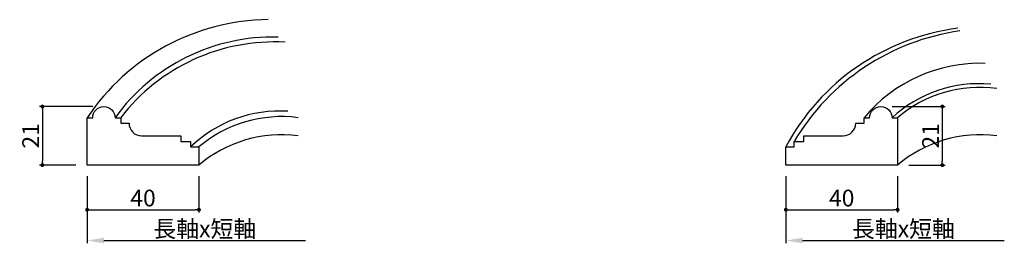
# Model space of a CAD drawing. Extents: x -2 to 350, y -1253 to -1173.
import ezdxf

# ---------------------------------------------------------------- set-up
doc = ezdxf.new("R2010")
doc.units = 0
doc.header["$LTSCALE"] = 0.5
doc.layers.get('0').update_dxf_attribs({"linetype": 'CONTINUOUS'})
doc.layers.get('DEFPOINTS').update_dxf_attribs({"color": 165, "linetype": 'CONTINUOUS'})
for name, color, linetype in [('L-1', 1, 'CONTINUOUS'), ('L-1-1', 14, 'CONTINUOUS'), ('SUNPO', 7, 'CONTINUOUS')]:
    doc.layers.add(name, color=color, linetype=linetype)
doc.styles.add('DIMSTAND', font='simplex.shx', dxfattribs={"width": 0.6, "bigfont": 'bigfont.shx'})
doc.dimstyles.new('ADD1-002', dxfattribs={"dimscale": 2, "dimtxt": 3, "dimasz": 0.7, "dimexe": 0.5, "dimexo": 2, "dimgap": 0.6, "dimtad": 0, "dimdec": 8, "dimdsep": 46, "dimtxsty": 'DIMSTAND', "dimblk1": 'DOT', "dimblk2": 'DOT', "dimsah": 1, "dimcen": -2.5, "dimclrd": 256, "dimclre": 256, "dimclrt": 3, "dimadec": 0, "dimazin": 0, "dimtfac": 1, "dimtdec": 8, "dimtix": 1, "dimtmove": 2, "dimatfit": 3, "dimldrblk": 'ORIGIN', "dimfxl": 1, "dimtvp": 0.7, "dimtolj": 1, "dimarcsym": 0})
doc.dimstyles.new('径寸法(002)', dxfattribs={"dimscale": 2, "dimtxt": 3, "dimasz": 3, "dimexe": 0.5, "dimexo": 2, "dimgap": 0.6, "dimtad": 0, "dimdec": 8, "dimdsep": 46, "dimtxsty": 'DIMSTAND', "dimblk1": 'OPEN30', "dimblk2": 'NONE', "dimsah": 1, "dimcen": 0, "dimse2": 1, "dimclrd": 256, "dimclre": 256, "dimclrt": 3, "dimadec": 0, "dimazin": 0, "dimtfac": 1, "dimtdec": 8, "dimtix": 1, "dimtofl": 0, "dimtmove": 0, "dimatfit": 3, "dimldrblk": 'ORIGIN', "dimfxl": 1, "dimtvp": 0.7, "dimtolj": 1, "dimarcsym": 0})

# ---------------------------------------------------------------- blocks, each defined once
blk = doc.blocks.new('_Dot')
at = {"color": 0, "linetype": 'ByBlock', "lineweight": -2}
blk.add_line((-0.5, 0), (-1, 0), dxfattribs=at)
at = {"color": 0, "linetype": 'ByBlock', "const_width": 0.5}
blk.add_lwpolyline([(-0.25, 0, 1), (0.25, 0, 1)], format="xyb", close=True, dxfattribs=at)
blk = doc.blocks.new('*D7')
at = {"layer": 'DEFPOINTS', "color": 0}
for p in [(28.3, -1204.13), (6.3, -1225.13), (22.3, -1225.13)]:
    blk.add_point(p, dxfattribs=at)
at = {"layer": 'SUNPO', "lineweight": -2}
for p, q in [((24.3, -1204.13), (5.3, -1204.13)), ((6.3, -1205.53), (6.3, -1223.73)), ((18.3, -1225.13), (5.3, -1225.13))]:
    blk.add_line(p, q, dxfattribs=at)
at = {"layer": 'SUNPO', "lineweight": -2, "xscale": 1.399999999999999, "yscale": 1.399999999999999, "zscale": 1.399999999999999}
for p, rotation in [((6.3, -1204.13), 90), ((6.3, -1225.13), 270)]:
    blk.add_blockref('_Dot', p, dxfattribs=dict(at, rotation=rotation))
at = {"layer": 'SUNPO', "color": 3, "insert": (2.1, -1214.63), "char_height": 6, "attachment_point": 5, "rotation": 90, "style": 'DIMSTAND'}
blk.add_mtext('\\A1;21', dxfattribs=at)
blk = doc.blocks.new('_ORIGIN')
at = {"color": 0, "linetype": 'ByBlock'}
blk.add_line((-0.5, 0), (-1, 0), dxfattribs=at)
blk.add_circle((0, 0), 0.5, dxfattribs=at)
blk = doc.blocks.new('*D8')
at = {"layer": 'DEFPOINTS', "color": 0}
for p in [(22.3, -1225.13), (62.3, -1225.13), (62.3, -1241.13)]:
    blk.add_point(p, dxfattribs=at)
at = {"layer": 'SUNPO', "lineweight": -2}
for p, q in [((22.3, -1229.13), (22.3, -1242.13)), ((62.3, -1229.13), (62.3, -1242.13)), ((23.7, -1241.13), (60.9, -1241.13))]:
    blk.add_line(p, q, dxfattribs=at)
at = {"layer": 'SUNPO', "lineweight": -2, "xscale": 1.399999999999999, "yscale": 1.399999999999999, "zscale": 1.399999999999999, "rotation": 180}
blk.add_blockref('_Dot', (22.3, -1241.13), dxfattribs=at)
at = {"layer": 'SUNPO', "lineweight": -2, "xscale": 1.399999999999999, "yscale": 1.399999999999999, "zscale": 1.399999999999999}
blk.add_blockref('_Dot', (62.3, -1241.13), dxfattribs=at)
at = {"layer": 'SUNPO', "color": 3, "insert": (42.3, -1236.93), "char_height": 6, "attachment_point": 5, "style": 'DIMSTAND'}
blk.add_mtext('\\A1;40', dxfattribs=at)
blk = doc.blocks.new('*D6')
at = {"layer": 'DEFPOINTS', "color": 0}
for p in [(22.3, -1225.13), (100.49, -1225.13), (100.49, -1252.16)]:
    blk.add_point(p, dxfattribs=at)
at = {"layer": 'SUNPO', "lineweight": -2}
for p, q in [((22.3, -1229.13), (22.3, -1253.16)), ((28.3, -1252.16), (100.49, -1252.16))]:
    blk.add_line(p, q, dxfattribs=at)
at = {"layer": 'SUNPO'}
blk.add_solid([(28.3, -1251.16), (28.3, -1253.16), (22.3, -1252.16)], dxfattribs=at)
at = {"layer": 'SUNPO', "color": 3, "insert": (64.4, -1247.96), "char_height": 6, "attachment_point": 5, "style": 'DIMSTAND'}
blk.add_mtext('\\A1;長軸x短軸', dxfattribs=at)
blk = doc.blocks.new('_None')
blk = doc.blocks.new('*D10')
at = {"layer": 'DEFPOINTS', "color": 0}
for p in [(272.31, -1225.13), (312.31, -1225.13), (312.31, -1241.13)]:
    blk.add_point(p, dxfattribs=at)
at = {"layer": 'SUNPO', "lineweight": -2}
for p, q in [((272.31, -1229.13), (272.31, -1242.13)), ((312.31, -1229.13), (312.31, -1242.13)), ((273.71, -1241.13), (310.91, -1241.13))]:
    blk.add_line(p, q, dxfattribs=at)
at = {"layer": 'SUNPO', "lineweight": -2, "xscale": 1.399999999999999, "yscale": 1.399999999999999, "zscale": 1.399999999999999, "rotation": 180}
blk.add_blockref('_Dot', (272.31, -1241.13), dxfattribs=at)
at = {"layer": 'SUNPO', "lineweight": -2, "xscale": 1.399999999999999, "yscale": 1.399999999999999, "zscale": 1.399999999999999}
blk.add_blockref('_Dot', (312.31, -1241.13), dxfattribs=at)
at = {"layer": 'SUNPO', "color": 3, "insert": (292.31, -1236.93), "char_height": 6, "attachment_point": 5, "style": 'DIMSTAND'}
blk.add_mtext('\\A1;40', dxfattribs=at)
blk = doc.blocks.new('*D11')
at = {"layer": 'DEFPOINTS', "color": 0}
for p in [(306.31, -1204.13), (312.31, -1225.13), (328.31, -1225.13)]:
    blk.add_point(p, dxfattribs=at)
at = {"layer": 'SUNPO', "lineweight": -2}
for p, q in [((310.31, -1204.13), (329.31, -1204.13)), ((328.31, -1205.53), (328.31, -1223.73)), ((316.31, -1225.13), (329.31, -1225.13))]:
    blk.add_line(p, q, dxfattribs=at)
at = {"layer": 'SUNPO', "lineweight": -2, "xscale": 1.399999999999999, "yscale": 1.399999999999999, "zscale": 1.399999999999999}
for p, rotation in [((328.31, -1204.13), 90), ((328.31, -1225.13), 270)]:
    blk.add_blockref('_Dot', p, dxfattribs=dict(at, rotation=rotation))
at = {"layer": 'SUNPO', "color": 3, "insert": (324.11, -1214.63), "char_height": 6, "attachment_point": 5, "rotation": 90, "style": 'DIMSTAND'}
blk.add_mtext('\\A1;21', dxfattribs=at)
blk = doc.blocks.new('*D9')
at = {"layer": 'DEFPOINTS', "color": 0}
for p in [(272.31, -1225.13), (350.49, -1225.13), (350.49, -1252.16)]:
    blk.add_point(p, dxfattribs=at)
at = {"layer": 'SUNPO', "lineweight": -2}
for p, q in [((272.31, -1229.13), (272.31, -1253.16)), ((278.31, -1252.16), (350.49, -1252.16))]:
    blk.add_line(p, q, dxfattribs=at)
at = {"layer": 'SUNPO'}
blk.add_solid([(278.31, -1251.16), (278.31, -1253.16), (272.31, -1252.16)], dxfattribs=at)
at = {"layer": 'SUNPO', "color": 3, "insert": (314.4, -1247.96), "char_height": 6, "attachment_point": 5, "style": 'DIMSTAND'}
blk.add_mtext('\\A1;長軸x短軸', dxfattribs=at)

msp = doc.modelspace()

# ---------------------------------------------------------------- linework, layer by layer
at = {"layer": 'L-1'}
for points in [[(34.30402036, -1210.13110801), (37.30402036, -1210.13110801, 0.4142135624), (41.80402036, -1214.63110801), (55.80402036, -1214.63110801), (55.80402036, -1216.63110801), (59.30402036, -1216.63110801), (59.30402036, -1218.63110801), (62.30402036, -1218.63110801), (62.30402036, -1225.13110801), (22.30402036, -1225.13110801), (22.30402036, -1208.13110801), (24.30402036, -1208.13110801, -1), (32.30402036, -1208.13110801), (34.30402036, -1208.13110801)], [(300.30709804, -1208.13110801), (302.30709804, -1208.13110801, -1), (310.30709804, -1208.13110801), (312.30709804, -1208.13110801), (312.30709804, -1225.13110801), (272.30709804, -1225.13110801), (272.30709804, -1218.63110801), (275.30709804, -1218.63110801), (275.30709804, -1216.63110801), (278.80709804, -1216.63110801), (278.80709804, -1214.63110801), (292.80709804, -1214.63110801, 0.4142135624), (297.30709804, -1210.13110801), (300.30709804, -1210.13110801)]]:
    msp.add_lwpolyline(points, format="xyb", close=True, dxfattribs=at)
at = {"layer": 'L-1-1'}
for centre, radius, start, end in [((87.96683856, -1251.90888395), 78.91830815, 90.6278888002, 146.308383729), ((344.2471573, -1256.88437559), 81.47812349, 97.2805139445, 151.9987212362), ((88.84316557, -1248.98851344), 69.75673817, 88.5582437525, 144.1466470802), ((346.13396812, -1258.51543665), 82.2845217, 98.0520920968, 149.4015376619), ((89.30504137, -1250.25285104), 69.27736678, 86.7695469734, 142.5538199061), ((341.90456238, -1242.73983674), 54.1120425, 88.1291575925, 140.2398380092), ((341.63737841, -1242.27346399), 46.33882757, 85.0688663086, 132.5406351722), ((341.87582735, -1242.83198006), 45.59013352, 82.5687287822, 130.4344280368), ((91.20668292, -1251.66231625), 45.92211446, 86.3144850297, 134.0043040128), ((91.87274967, -1253.33198006), 45.59013352, 82.5687287822, 130.4344280368), ((91.87274967, -1259.83198006), 45.59013352, 82.5687287822, 130.4344280368), ((341.87582735, -1259.83198006), 45.59013352, 82.5687287822, 130.4344280368)]:
    msp.add_arc(centre, radius, start, end, dxfattribs=at)

# ---------------------------------------------------------------- dimensions: what is measured, and where the dimension line sits
at = {"layer": 'SUNPO'}
for base, p1, p2, angle, picture, middle in [((6.3040203574, -1225.1311080093), (28.3040203574, -1204.1311080093), (22.3040203574, -1225.1311080093), 90, '*D7', (2.1040203574, -1214.6311080093)), ((328.3070980354, -1225.1311080093), (306.3070980354, -1204.1311080093), (312.3070980354, -1225.1311080093), 90, '*D11', (324.1070980354, -1214.6311080093)), ((62.3040203574, -1241.1311080093), (22.3040203574, -1225.1311080093), (62.3040203574, -1225.1311080093), 180, '*D8', (42.3040203574, -1236.9311080093)), ((312.3070980354, -1241.1311080093), (272.3070980354, -1225.1311080093), (312.3070980354, -1225.1311080093), 180, '*D10', (292.3070980354, -1236.9311080093))]:
    dim = msp.add_linear_dim(base=base, p1=p1, p2=p2, angle=angle, dimstyle='ADD1-002', dxfattribs=at)
    dim.commit()
    dim.dimension.update_dxf_attribs({"geometry": picture, "text_midpoint": middle})
for base, p1, p2, picture, middle in [((100.49035657, -1252.16249752), (22.30402036, -1225.13110801), (100.49035657, -1225.13110801), '*D6', (64.39718846, -1247.96249752)), ((350.49343425, -1252.16249752), (272.30709804, -1225.13110801), (350.49343425, -1225.13110801), '*D9', (314.40026614, -1247.96249752))]:
    dim = msp.add_linear_dim(base=base, p1=p1, p2=p2, text='長軸x短軸', dimstyle='径寸法(002)', dxfattribs=at)
    dim.commit()
    dim.dimension.update_dxf_attribs({"geometry": picture, "text_midpoint": middle})

doc.saveas('drawing.dxf')
